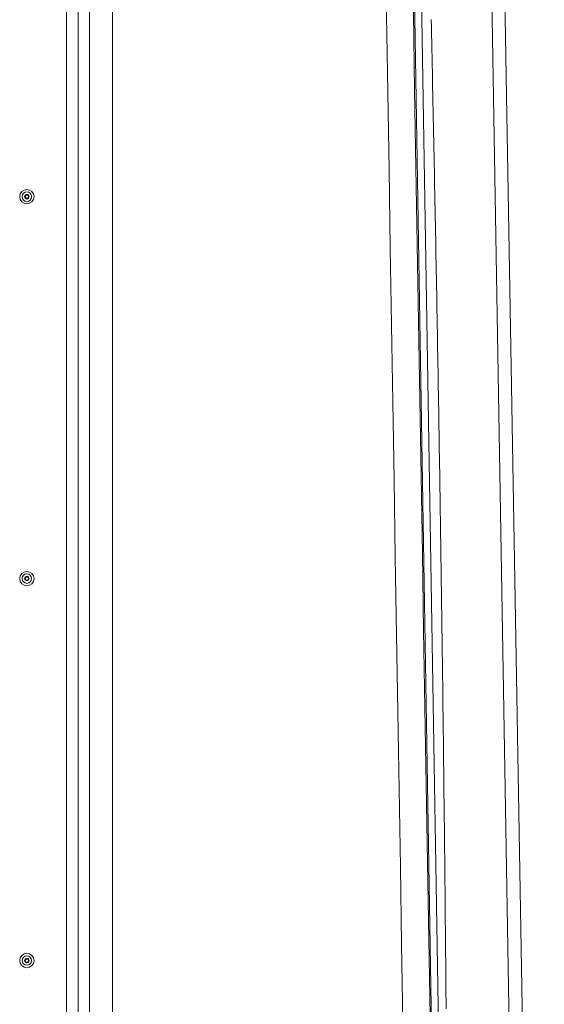
# Model space of a CAD drawing. Units: inches. Extents: x -157 to 182, y -137 to 39.
# Drawn here: x -116 to -106, y 6 to 25 of the extents above; entities that cross this region are included whole.
import ezdxf

# ---------------------------------------------------------------- set-up
doc = ezdxf.new("R2010")
doc.units = ezdxf.units.IN
doc.header["$MEASUREMENT"] = 0
doc.header["$PDMODE"] = 2
doc.header["$PDSIZE"] = 0.03
for name, color, linetype, lineweight in [('ACAD_LAYER_0 [1.2]', 7, 'Continuous', 0), ('Unnamed [1.1]', 7, 'Continuous', 0), ('Unnamed [1]', 7, 'Continuous', 0)]:
    doc.layers.add(name, color=color, linetype=linetype, lineweight=lineweight)
doc.styles.add('CK_TEXT_STYLE_0001', font='times.ttf', dxfattribs={"width": 0.75, "height": 4})
doc.styles.add('CK_TEXT_STYLE_0002', font='txt', dxfattribs={"width": 0.75, "height": 4})
doc.dimstyles.new('KEYCREATOR_DIMSTYLE', dxfattribs={"dimtxt": 4, "dimasz": 4, "dimexe": 1, "dimexo": 1, "dimgap": 1, "dimtad": 0, "dimtih": 1, "dimtoh": 1, "dimdec": 4, "dimzin": 4, "dimdsep": 46, "dimlunit": 5, "dimtxsty": 'CK_TEXT_STYLE_0001', "dimsah": 1, "dimcen": 0, "dimadec": 0, "dimazin": 0, "dimtfac": 1, "dimtdec": 4, "dimtofl": 0, "dimtmove": 0, "dimatfit": 3, "dimfxl": 1, "dimfrac": 2, "dimtolj": 1, "dimtzin": 0, "dimarcsym": 0})

# ---------------------------------------------------------------- blocks, each defined once
blk = doc.blocks.new('*D2')
at = {"layer": 'Defpoints', "color": 0}
for p in [(-113.26, 39.291), (-113.251, -39.29), (-88.88, -39.29)]:
    blk.add_point(p, dxfattribs=at)
at = {"layer": 'Unnamed [1]', "color": 18, "lineweight": -2, "true_color": 0x000000}
for p, q in [((-112.26, 39.291), (-87.88, 39.291)), ((-88.88, 35.291), (-88.88, 6.589)), ((-88.88, -35.29), (-88.88, -5.999)), ((-112.251, -39.29), (-87.88, -39.29))]:
    blk.add_line(p, q, dxfattribs=at)
at = {"layer": 'Unnamed [1]', "color": 18, "true_color": 0x000000}
for points in [[(-88.213, 35.291), (-89.547, 35.291), (-88.88, 39.291)], [(-89.547, -35.29), (-88.213, -35.29), (-88.88, -39.29)]]:
    blk.add_solid(points, dxfattribs=at)
at = {"layer": 'Unnamed [1]', "color": 18, "lineweight": 0, "true_color": 0x000000, "insert": (-88.88, 0.295), "char_height": 4, "attachment_point": 5, "line_spacing_factor": 0.96, "style": 'CK_TEXT_STYLE_0002'}
blk.add_mtext('\\A1;78-1/2\\P{OAW}', dxfattribs=at)

msp = doc.modelspace()

# ---------------------------------------------------------------- linework, layer by layer
at = {"layer": 'ACAD_LAYER_0 [1.2]', "color": 18, "linetype": 'Continuous', "lineweight": 0, "true_color": 0x000000}
for p, q in [((-107.00081, 0.00189), (-107.60041, 35.05866)), ((-115.01556, 31.47438), (-115.01555, -31.36827)), ((-114.58113, 31.47438), (-114.58112, -31.36827)), ((-115.44964, 31.25788), (-115.44964, 0.26306)), ((-115.23081, 31.25788), (-115.23081, 0.26306))]:
    msp.add_line(p, q, dxfattribs=at)
for centre, radius, start, end in [((-116.19655, 21.64914), 0.135, 0, 180), ((-116.19655, 21.64914), 0.089, 0, 180), ((-116.19655, 21.64914), 0.135, 180, 0), ((-116.19655, 21.64914), 0.089, 180, 0), ((-116.19655, 21.64914), 0.04125, 0, 180), ((-116.19655, 21.64914), 0.04125, 180, 0), ((-116.19655, 21.64914), 0.03125, 90, 180), ((-116.19655, 21.64914), 0.03125, 180, 270), ((-116.19655, 21.64914), 0.03125, 0, 90), ((-116.19655, 21.64914), 0.03125, 270, 0), ((-116.19655, 14.45045), 0.135, 0, 180), ((-116.19655, 14.45045), 0.089, 0, 180), ((-116.19655, 14.45045), 0.04125, 0, 180), ((-116.19655, 14.45045), 0.03125, 90, 180), ((-116.19655, 14.45045), 0.03125, 0, 90), ((-116.19655, 14.45045), 0.135, 180, 0), ((-116.19655, 14.45045), 0.089, 180, 0), ((-116.19655, 14.45045), 0.04125, 180, 0), ((-116.19655, 14.45045), 0.03125, 180, 270), ((-116.19655, 14.45045), 0.03125, 270, 0), ((-116.19655, 7.25175), 0.135, 0, 180), ((-116.19655, 7.25175), 0.135, 180, 0), ((-116.19655, 7.25175), 0.089, 0, 180), ((-116.19655, 7.25175), 0.089, 180, 0), ((-116.19655, 7.25175), 0.04125, 0, 180), ((-116.19655, 7.25175), 0.04125, 180, 0), ((-116.19655, 7.25175), 0.03125, 90, 180), ((-116.19655, 7.25175), 0.03125, 180, 270), ((-116.19655, 7.25175), 0.03125, 0, 90), ((-116.19655, 7.25175), 0.03125, 270, 0)]:
    msp.add_arc(centre, radius, start, end, dxfattribs=at)
at = {"layer": 'Unnamed [1.1]', "color": 18, "linetype": 'Continuous', "lineweight": 0, "true_color": 0x000000}
for p, q in [((-108.46939, 0.167), (-109.05361, 35.30069)), ((-108.34167, 0.16274), (-108.92587, 35.29661)), ((-106.7508, 0.00018), (-107.3508, 35.08018))]:
    msp.add_line(p, q, dxfattribs=at)
for points in [[(-109.58388, 35.28354), (-109.56015, 33.82435), (-109.53643, 32.36516), (-109.5127, 30.90596), (-109.48898, 29.44677), (-109.46525, 27.98757), (-109.44152, 26.52838), (-109.41779, 25.06919), (-109.39405, 23.60999), (-109.37032, 22.1508), (-109.34659, 20.6916), (-109.32285, 19.23241), (-109.29912, 17.77322), (-109.27539, 16.31403), (-109.25165, 14.85484), (-109.22792, 13.39565), (-109.20419, 11.93647), (-109.18045, 10.47728), (-109.15672, 9.0181), (-109.13299, 7.55892), (-109.10926, 6.09974)], [(-109.0809, 35.29989), (-109.0567, 33.84482), (-109.03251, 32.38975), (-109.00831, 30.93468), (-108.98412, 29.47962), (-108.95992, 28.02455), (-108.93573, 26.56948), (-108.91153, 25.11441), (-108.88734, 23.65934), (-108.86314, 22.20426), (-108.83895, 20.74917), (-108.81475, 19.29408), (-108.79055, 17.83898), (-108.76636, 16.38387), (-108.74216, 14.92875), (-108.71796, 13.47362), (-108.69377, 12.01848), (-108.66957, 10.56333), (-108.64537, 9.10816), (-108.62118, 7.65298), (-108.59698, 6.19778)], [(-108.57529, 24.98782), (-108.57221, 24.8458), (-108.56914, 24.70366), (-108.56608, 24.56141), (-108.56303, 24.41905), (-108.56, 24.27658), (-108.55698, 24.134), (-108.55397, 23.99131), (-108.55097, 23.84851), (-108.54799, 23.70561), (-108.54501, 23.5626), (-108.54205, 23.41948), (-108.53911, 23.27626), (-108.53617, 23.13294), (-108.53325, 22.98951), (-108.53034, 22.84598), (-108.52744, 22.70235), (-108.52456, 22.55862), (-108.52169, 22.41479), (-108.51883, 22.27087), (-108.51598, 22.12684), (-108.51315, 21.98272), (-108.51033, 21.83851), (-108.50752, 21.69419), (-108.50473, 21.54979), (-108.50195, 21.40529), (-108.49918, 21.2607), (-108.49642, 21.11601), (-108.49368, 20.97124), (-108.49095, 20.82638), (-108.48824, 20.68142), (-108.48554, 20.53638), (-108.48285, 20.39125), (-108.48018, 20.24604), (-108.47752, 20.10074), (-108.47487, 19.95535), (-108.47224, 19.80988), (-108.46963, 19.66432), (-108.46702, 19.51869), (-108.46443, 19.37297), (-108.46186, 19.22717), (-108.45929, 19.08129), (-108.45675, 18.93534), (-108.45422, 18.7893), (-108.4517, 18.64319), (-108.44919, 18.497), (-108.4467, 18.35073), (-108.44423, 18.20439), (-108.44177, 18.05797), (-108.43932, 17.91148), (-108.43689, 17.76492), (-108.43448, 17.61829), (-108.43208, 17.47161), (-108.42969, 17.32489), (-108.42732, 17.17811), (-108.42496, 17.03129), (-108.42261, 16.88442), (-108.42029, 16.73751), (-108.41797, 16.59055), (-108.41567, 16.44354), (-108.41339, 16.29648), (-108.41111, 16.14938), (-108.40886, 16.00223), (-108.40662, 15.85504), (-108.40439, 15.7078), (-108.40218, 15.56051), (-108.39998, 15.41318), (-108.3978, 15.2658), (-108.39563, 15.11837), (-108.39348, 14.9709), (-108.39134, 14.82339), (-108.38921, 14.67583), (-108.3871, 14.52822), (-108.38501, 14.38056), (-108.38293, 14.23287), (-108.38087, 14.08512), (-108.37882, 13.93733), (-108.37678, 13.7895), (-108.37476, 13.64162), (-108.37276, 13.4937), (-108.37077, 13.34573), (-108.36879, 13.19772), (-108.36683, 13.04966), (-108.36489, 12.90156), (-108.36296, 12.75341), (-108.36104, 12.60522), (-108.35914, 12.45698), (-108.35726, 12.3087), (-108.35539, 12.16038), (-108.35353, 12.01201), (-108.3517, 11.8636), (-108.34987, 11.71514), (-108.34806, 11.56664), (-108.34627, 11.4181), (-108.34449, 11.26951), (-108.34273, 11.12088), (-108.34098, 10.97221), (-108.33925, 10.82349), (-108.33753, 10.67473), (-108.33583, 10.52593), (-108.33415, 10.37708), (-108.33248, 10.22819), (-108.33082, 10.07926), (-108.32918, 9.93028), (-108.32756, 9.78126), (-108.32595, 9.6322), (-108.32436, 9.4831), (-108.32278, 9.33396), (-108.32122, 9.18477), (-108.31967, 9.03554), (-108.31814, 8.88626), (-108.31662, 8.73695), (-108.31513, 8.58759), (-108.31364, 8.4382), (-108.31217, 8.28876), (-108.31072, 8.13927), (-108.30928, 7.98975), (-108.30786, 7.84018), (-108.30646, 7.69058), (-108.30507, 7.54093), (-108.3037, 7.39124), (-108.30234, 7.24151), (-108.301, 7.09174), (-108.29967, 6.94193), (-108.29836, 6.79207), (-108.29707, 6.64218), (-108.29579, 6.49224), (-108.29453, 6.34227)]]:
    msp.add_lwpolyline(points, dxfattribs=at)

# ---------------------------------------------------------------- dimensions: what is measured, and where the dimension line sits
at = {"layer": 'Unnamed [1]', "color": 18, "lineweight": 0, "true_color": 0x000000}
dim = msp.add_linear_dim(base=(-88.87991, -39.28962), p1=(-113.25985, 39.29051), p2=(-113.25139, -39.28962), angle=90, text='78-1/2\\P{OAW}', dimstyle='KEYCREATOR_DIMSTYLE', override={"dimtxsty": 'CK_TEXT_STYLE_0002'}, dxfattribs=at)
dim.commit()
dim.dimension.update_dxf_attribs({"geometry": '*D2', "text_midpoint": (-88.87991, 0.29517), "dimtype": 160, "text_rotation": 360})

doc.saveas('drawing.dxf')
